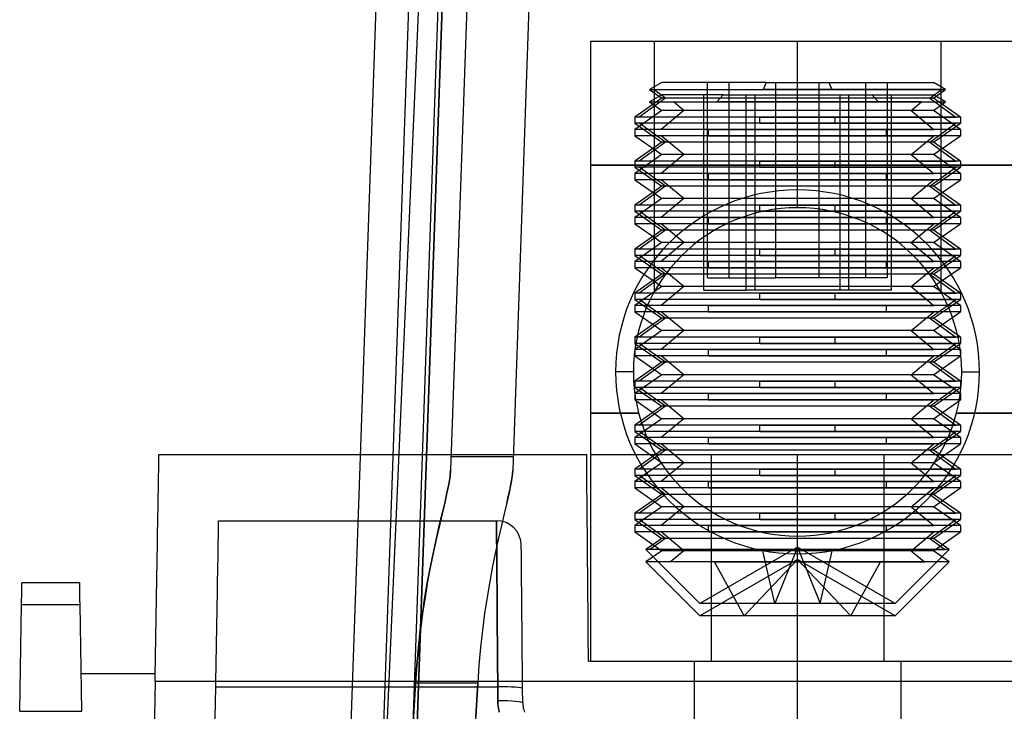
# Model space of a CAD drawing. Units: millimetres. Extents: x -28.5 to 27.9, y -19.9 to 45.7.
# Drawn here: x -28.5 to 1.8, y 0.7 to 22 of the extents above; entities that cross this region are included whole.
import ezdxf

# ---------------------------------------------------------------- set-up
doc = ezdxf.new("R2010")
doc.units = ezdxf.units.MM
doc.layers.add('MAIN-1', color=7, linetype='Continuous')
doc.layers.add('MAIN-2', color=7, linetype='Continuous')

msp = doc.modelspace()

# ---------------------------------------------------------------- linework, layer by layer
at = {"layer": 'MAIN-1'}
for p, q in [((-17.371, 27.179), (-18.336, -0.451)), ((-17.319, -0.451), (-16.354, 27.179)), ((-15.338, 27.17), (-16.303, -0.451)), ((-24.204, 8.415), (-24.203, 8.485)), ((-24.203, 8.485), (-24.202, 8.54)), ((-24.202, 8.54), (-24.201, 8.583)), ((-24.201, 8.613), (-24.2, 8.631)), ((-24.201, 8.583), (-24.201, 8.613)), ((-24.2, 8.631), (-24.2, 8.636)), ((-24.2, 8.636), (-18.018, 8.636)), ((-24.209, 8.125), (-24.207, 8.236)), ((-24.207, 8.236), (-24.206, 8.333)), ((-24.206, 8.333), (-24.204, 8.415)), ((-24.214, 7.862), (-24.211, 8)), ((-24.211, 8), (-24.209, 8.125)), ((-24.219, 7.543), (-24.216, 7.709)), ((-24.216, 7.709), (-24.214, 7.862)), ((-24.226, 7.17), (-24.222, 7.363)), ((-24.222, 7.363), (-24.219, 7.543)), ((-24.233, 6.747), (-24.229, 6.965)), ((-24.229, 6.965), (-24.226, 7.17)), ((-24.237, 6.519), (-24.233, 6.747)), ((-24.241, 6.279), (-24.237, 6.519)), ((-24.246, 6.03), (-24.241, 6.279)), ((-24.255, 5.504), (-24.25, 5.771)), ((-24.25, 5.771), (-24.246, 6.03)), ((-24.26, 5.229), (-24.255, 5.504)), ((-24.265, 4.948), (-24.26, 5.229)), ((-24.27, 4.661), (-24.265, 4.948)), ((-28.413, 4.488), (-28.412, 4.563)), ((-28.412, 4.563), (-28.411, 4.622)), ((-28.411, 4.622), (-28.41, 4.665)), ((-28.41, 4.665), (-28.409, 4.691)), ((-28.409, 4.691), (-28.409, 4.699)), ((-26.637, 4.699), (-28.409, 4.699)), ((-26.636, 4.688), (-26.637, 4.699)), ((-26.636, 4.656), (-26.636, 4.688)), ((-26.635, 4.602), (-26.636, 4.656)), ((-26.634, 4.527), (-26.635, 4.602)), ((-24.275, 4.37), (-24.27, 4.661)), ((-28.418, 4.169), (-28.416, 4.29)), ((-28.416, 4.29), (-28.414, 4.396)), ((-28.414, 4.396), (-28.413, 4.488)), ((-26.632, 4.432), (-26.634, 4.527)), ((-26.63, 4.318), (-26.632, 4.432)), ((-26.628, 4.185), (-26.63, 4.318)), ((-24.28, 4.074), (-24.275, 4.37)), ((-28.478, 0.75), (-28.421, 4.034)), ((-28.421, 4.034), (-28.418, 4.169)), ((-28.421, 4.034), (-26.625, 4.034)), ((-26.625, 4.034), (-26.628, 4.185)), ((-26.568, 0.75), (-26.625, 4.034)), ((-24.285, 3.776), (-24.28, 4.074)), ((-24.29, 3.476), (-24.285, 3.776)), ((-24.296, 3.174), (-24.29, 3.476)), ((-24.301, 2.873), (-24.296, 3.174)), ((-24.306, 2.572), (-24.301, 2.873)), ((-24.311, 2.273), (-24.306, 2.572)), ((-24.317, 1.975), (-24.311, 2.273)), ((-24.318, 1.905), (-26.588, 1.905)), ((-24.322, 1.68), (-24.317, 1.975)), ((-24.322, 1.68), (-24.399, -2.731)), ((-24.322, 1.68), (-18.261, 1.68)), ((-28.478, 0.75), (-26.568, 0.75))]:
    msp.add_line(p, q, dxfattribs=at)
at = {"layer": 'MAIN-2'}
for p, q in [((-16.027, 27.132), (-17.668, -10.449)), ((-15.467, 27.112), (-16.43, -0.451)), ((-16.303, -0.451), (-15.338, 27.17)), ((-14.581, 27.081), (-15.242, 8.157)), ((-12.677, 27.015), (-13.336, 8.157)), ((-10.937, 21.336), (14.463, 21.336)), ((-10.937, 2.286), (-10.937, 21.336)), ((-10.937, 21.336), (-10.937, 21.336)), ((-10.937, 21.336), (-10.937, 21.336)), ((-8.987, 21.336), (-8.987, 13.638)), ((-8.987, 21.336), (-8.987, 13.638)), ((-4.587, 16.218), (-4.587, 21.336)), ((-4.587, 16.218), (-4.587, 21.336)), ((-4.587, 16.218), (-4.587, 21.336)), ((-4.587, 16.218), (-4.587, 21.336)), ((-0.187, 21.336), (-0.187, 13.638)), ((-0.187, 21.336), (-0.187, 13.638)), ((-8.759, 20.062), (-9.133, 19.846)), ((-5.551, 20.062), (-8.759, 20.062)), ((-7.353, 14.062), (-7.353, 20.062)), ((-6.685, 14.062), (-6.685, 20.062)), ((-5.551, 20.062), (-5.638, 19.846)), ((-5.551, 20.062), (-0.415, 20.062)), ((-5.254, 14.062), (-5.254, 20.062)), ((-3.919, 14.062), (-3.919, 20.062)), ((-3.622, 20.062), (-3.536, 19.846)), ((-2.488, 14.062), (-2.488, 20.062)), ((-1.821, 14.062), (-1.821, 20.062)), ((-0.04, 19.846), (-0.415, 20.062)), ((-9.133, 19.846), (-5.638, 19.846)), ((-9.133, 19.846), (-8.759, 19.584)), ((-8.759, 19.681), (-9.133, 19.465)), ((-8.646, 19.584), (-9.01, 19.846)), ((-9.01, 19.846), (-3.536, 19.846)), ((-6.867, 19.681), (-8.759, 19.681)), ((-7.469, 13.681), (-7.469, 19.681)), ((-6.867, 19.681), (-7.071, 19.465)), ((-6.867, 19.681), (-0.415, 19.681)), ((-6.164, 13.681), (-6.164, 19.681)), ((-5.891, 13.681), (-5.891, 19.681)), ((-0.164, 19.846), (-5.638, 19.846)), ((-3.536, 19.846), (-0.04, 19.846)), ((-3.282, 13.681), (-3.282, 19.681)), ((-3.009, 13.681), (-3.009, 19.681)), ((-2.307, 19.681), (-2.102, 19.465)), ((-1.704, 13.681), (-1.704, 19.681)), ((-0.528, 19.584), (-0.164, 19.846)), ((-0.415, 19.584), (-0.04, 19.846)), ((-0.04, 19.465), (-0.415, 19.681)), ((-8.759, 19.584), (-9.587, 19.004)), ((-8.646, 19.584), (-9.451, 19.004)), ((-9.133, 19.465), (-7.071, 19.465)), ((-9.133, 19.465), (-8.759, 19.203)), ((-0.528, 19.584), (-8.759, 19.584)), ((-0.415, 19.584), (-8.646, 19.584)), ((-8.08, 19.203), (-8.394, 19.465)), ((-8.394, 19.465), (-2.102, 19.465)), ((-0.779, 19.465), (-7.071, 19.465)), ((-2.102, 19.465), (-0.04, 19.465)), ((-1.093, 19.203), (-0.779, 19.465)), ((-0.528, 19.584), (0.278, 19.004)), ((0.413, 19.004), (-0.415, 19.584)), ((-0.415, 19.203), (-0.04, 19.465)), ((-8.759, 19.203), (-9.587, 18.623)), ((-8.08, 19.203), (-8.774, 18.623)), ((-1.093, 19.203), (-8.759, 19.203)), ((-0.415, 19.203), (-8.08, 19.203)), ((-1.093, 19.203), (-0.399, 18.623)), ((0.413, 18.623), (-0.415, 19.203)), ((-5.743, 19.004), (-9.587, 19.004)), ((-9.587, 19.004), (-9.587, 18.811)), ((-5.743, 18.811), (-9.587, 18.811)), ((-9.587, 18.811), (-8.759, 18.232)), ((-3.431, 19.004), (-9.451, 19.004)), ((-8.646, 18.232), (-9.451, 18.811)), ((-3.431, 18.811), (-9.451, 18.811)), ((-5.743, 18.811), (-5.743, 19.004)), ((-5.743, 19.004), (0.278, 19.004)), ((-5.743, 18.811), (0.278, 18.811)), ((-3.431, 18.811), (-3.431, 19.004)), ((0.413, 19.004), (-3.431, 19.004)), ((0.413, 18.811), (-3.431, 18.811)), ((-0.528, 18.232), (0.278, 18.811)), ((-0.415, 18.232), (0.413, 18.811)), ((0.413, 19.004), (0.413, 18.811)), ((-7.319, 18.623), (-9.587, 18.623)), ((-9.587, 18.623), (-9.587, 18.43)), ((-1.854, 18.623), (-8.774, 18.623)), ((-7.319, 18.43), (-7.319, 18.623)), ((-7.319, 18.623), (-0.399, 18.623)), ((-1.854, 18.43), (-1.854, 18.623)), ((0.413, 18.623), (-1.854, 18.623)), ((0.413, 18.623), (0.413, 18.43)), ((-7.319, 18.43), (-9.587, 18.43)), ((-9.587, 18.43), (-8.759, 17.85)), ((-8.759, 18.232), (-9.587, 17.652)), ((-8.646, 18.232), (-9.451, 17.652)), ((-8.08, 17.85), (-8.774, 18.43)), ((-1.854, 18.43), (-8.774, 18.43)), ((-0.528, 18.232), (-8.759, 18.232)), ((-0.415, 18.232), (-8.646, 18.232)), ((-7.319, 18.43), (-0.399, 18.43)), ((0.413, 18.43), (-1.854, 18.43)), ((-1.093, 17.85), (-0.399, 18.43)), ((-0.528, 18.232), (0.278, 17.652)), ((-0.415, 17.85), (0.413, 18.43)), ((0.413, 17.652), (-0.415, 18.232)), ((-8.759, 17.85), (-9.587, 17.271)), ((-8.08, 17.85), (-8.774, 17.271)), ((-1.093, 17.85), (-8.759, 17.85)), ((-0.415, 17.85), (-8.08, 17.85)), ((-1.093, 17.85), (-0.399, 17.271)), ((0.413, 17.271), (-0.415, 17.85)), ((-5.743, 17.652), (-9.587, 17.652)), ((-9.587, 17.652), (-9.587, 17.459)), ((-3.431, 17.652), (-9.451, 17.652)), ((-5.743, 17.459), (-5.743, 17.652)), ((-5.743, 17.652), (0.278, 17.652)), ((-3.431, 17.459), (-3.431, 17.652)), ((0.413, 17.652), (-3.431, 17.652)), ((0.413, 17.652), (0.413, 17.459)), ((14.463, 17.526), (-10.937, 17.526)), ((-10.937, 17.526), (14.463, 17.526)), ((-5.743, 17.459), (-9.587, 17.459)), ((-9.587, 17.459), (-8.759, 16.88)), ((-7.319, 17.271), (-9.587, 17.271)), ((-9.587, 17.271), (-9.587, 17.078)), ((-8.646, 16.88), (-9.451, 17.459)), ((-3.431, 17.459), (-9.451, 17.459)), ((-1.854, 17.271), (-8.774, 17.271)), ((-7.319, 17.078), (-7.319, 17.271)), ((-7.319, 17.271), (-0.399, 17.271)), ((-5.743, 17.459), (0.278, 17.459)), ((0.413, 17.459), (-3.431, 17.459)), ((-1.854, 17.078), (-1.854, 17.271)), ((0.413, 17.271), (-1.854, 17.271)), ((-0.528, 16.88), (0.278, 17.459)), ((-0.415, 16.88), (0.413, 17.459)), ((0.413, 17.271), (0.413, 17.078)), ((-7.319, 17.078), (-9.587, 17.078)), ((-9.587, 17.078), (-8.759, 16.498)), ((-8.08, 16.498), (-8.774, 17.078)), ((-1.854, 17.078), (-8.774, 17.078)), ((-7.319, 17.078), (-0.399, 17.078)), ((0.413, 17.078), (-1.854, 17.078)), ((-1.093, 16.498), (-0.399, 17.078)), ((-0.415, 16.498), (0.413, 17.078)), ((-8.759, 16.88), (-9.587, 16.3)), ((-8.646, 16.88), (-9.451, 16.3)), ((-0.528, 16.88), (-8.759, 16.88)), ((-0.415, 16.88), (-8.646, 16.88)), ((-0.528, 16.88), (0.278, 16.3)), ((0.413, 16.3), (-0.415, 16.88)), ((-8.759, 16.498), (-9.587, 15.918)), ((-8.08, 16.498), (-8.774, 15.918)), ((-1.093, 16.498), (-8.759, 16.498)), ((-0.415, 16.498), (-8.08, 16.498)), ((-1.093, 16.498), (-0.399, 15.918)), ((0.413, 15.918), (-0.415, 16.498)), ((-5.743, 16.3), (-9.587, 16.3)), ((-9.587, 16.3), (-9.587, 16.107)), ((-5.743, 16.107), (-9.587, 16.107)), ((-9.587, 16.107), (-8.759, 15.527)), ((-3.431, 16.3), (-9.451, 16.3)), ((-8.646, 15.527), (-9.451, 16.107)), ((-3.431, 16.107), (-9.451, 16.107)), ((-5.743, 16.107), (-5.743, 16.3)), ((-5.743, 16.3), (0.278, 16.3)), ((-5.743, 16.107), (0.278, 16.107)), ((-3.431, 16.107), (-3.431, 16.3)), ((0.413, 16.3), (-3.431, 16.3)), ((0.413, 16.107), (-3.431, 16.107)), ((-0.528, 15.527), (0.278, 16.107)), ((-0.415, 15.527), (0.413, 16.107)), ((0.413, 16.3), (0.413, 16.107)), ((-7.319, 15.918), (-9.587, 15.918)), ((-9.587, 15.918), (-9.587, 15.726)), ((-7.319, 15.726), (-9.587, 15.726)), ((-9.587, 15.726), (-8.759, 15.146)), ((-1.854, 15.918), (-8.774, 15.918)), ((-8.08, 15.146), (-8.774, 15.726)), ((-1.854, 15.726), (-8.774, 15.726)), ((-7.319, 15.726), (-7.319, 15.918)), ((-7.319, 15.918), (-0.399, 15.918)), ((-7.319, 15.726), (-0.399, 15.726)), ((-1.854, 15.726), (-1.854, 15.918)), ((0.413, 15.918), (-1.854, 15.918)), ((0.413, 15.726), (-1.854, 15.726)), ((-1.093, 15.146), (-0.399, 15.726)), ((-0.415, 15.146), (0.413, 15.726)), ((0.413, 15.918), (0.413, 15.726)), ((-8.759, 15.527), (-9.587, 14.948)), ((-8.646, 15.527), (-9.451, 14.948)), ((-0.528, 15.527), (-8.759, 15.527)), ((-0.415, 15.527), (-8.646, 15.527)), ((-0.528, 15.527), (0.278, 14.948)), ((0.413, 14.948), (-0.415, 15.527)), ((-8.759, 15.146), (-9.587, 14.566)), ((-8.08, 15.146), (-8.774, 14.566)), ((-1.093, 15.146), (-8.759, 15.146)), ((-0.415, 15.146), (-8.08, 15.146)), ((-1.093, 15.146), (-0.399, 14.566)), ((0.413, 14.566), (-0.415, 15.146)), ((-5.743, 14.948), (-9.587, 14.948)), ((-9.587, 14.948), (-9.587, 14.755)), ((-3.431, 14.948), (-9.451, 14.948)), ((-5.743, 14.755), (-5.743, 14.948)), ((-5.743, 14.948), (0.278, 14.948)), ((-3.431, 14.755), (-3.431, 14.948)), ((0.413, 14.948), (-3.431, 14.948)), ((0.413, 14.948), (0.413, 14.755)), ((-5.743, 14.755), (-9.587, 14.755)), ((-9.587, 14.755), (-8.759, 14.175)), ((-7.319, 14.566), (-9.587, 14.566)), ((-9.587, 14.566), (-9.587, 14.374)), ((-8.646, 14.175), (-9.451, 14.755)), ((-3.431, 14.755), (-9.451, 14.755)), ((-1.854, 14.566), (-8.774, 14.566)), ((-7.319, 14.374), (-7.319, 14.566)), ((-7.319, 14.566), (-0.399, 14.566)), ((-5.743, 14.755), (0.278, 14.755)), ((0.413, 14.755), (-3.431, 14.755)), ((-1.854, 14.374), (-1.854, 14.566)), ((0.413, 14.566), (-1.854, 14.566)), ((-0.528, 14.175), (0.278, 14.755)), ((-0.415, 14.175), (0.413, 14.755)), ((0.413, 14.566), (0.413, 14.374)), ((-7.319, 14.374), (-9.587, 14.374)), ((-9.587, 14.374), (-8.759, 13.794)), ((-8.08, 13.794), (-8.774, 14.374)), ((-1.854, 14.374), (-8.774, 14.374)), ((-7.319, 14.374), (-0.399, 14.374)), ((0.413, 14.374), (-1.854, 14.374)), ((-1.093, 13.794), (-0.399, 14.374)), ((-0.415, 13.794), (0.413, 14.374)), ((-8.759, 14.175), (-9.587, 13.595)), ((-8.646, 14.175), (-9.451, 13.595)), ((-0.528, 14.175), (-8.759, 14.175)), ((-0.415, 14.175), (-8.646, 14.175)), ((-7.353, 14.062), (-5.254, 14.062)), ((-2.488, 14.062), (-5.254, 14.062)), ((-1.821, 14.062), (-2.488, 14.062)), ((-0.528, 14.175), (0.278, 13.595)), ((0.413, 13.595), (-0.415, 14.175)), ((-8.759, 13.794), (-9.587, 13.214)), ((-8.08, 13.794), (-8.774, 13.214)), ((-1.093, 13.794), (-8.759, 13.794)), ((-0.415, 13.794), (-8.08, 13.794)), ((-7.469, 13.681), (-6.164, 13.681)), ((-3.282, 13.681), (-6.164, 13.681)), ((-1.704, 13.681), (-3.282, 13.681)), ((-1.093, 13.794), (-0.399, 13.214)), ((0.413, 13.214), (-0.415, 13.794)), ((-5.743, 13.595), (-9.587, 13.595)), ((-9.587, 13.595), (-9.587, 13.403)), ((-5.743, 13.403), (-9.587, 13.403)), ((-9.587, 13.403), (-8.759, 12.823)), ((-3.431, 13.595), (-9.451, 13.595)), ((-8.646, 12.823), (-9.451, 13.403)), ((-3.431, 13.403), (-9.451, 13.403)), ((-5.743, 13.403), (-5.743, 13.595)), ((-5.743, 13.595), (0.278, 13.595)), ((-5.743, 13.403), (0.278, 13.403)), ((-3.431, 13.403), (-3.431, 13.595)), ((0.413, 13.595), (-3.431, 13.595)), ((0.413, 13.403), (-3.431, 13.403)), ((-0.528, 12.823), (0.278, 13.403)), ((-0.415, 12.823), (0.413, 13.403)), ((0.413, 13.595), (0.413, 13.403)), ((-7.319, 13.214), (-9.587, 13.214)), ((-9.587, 13.214), (-9.587, 13.021)), ((-7.319, 13.021), (-9.587, 13.021)), ((-9.587, 13.021), (-8.759, 12.442)), ((-1.854, 13.214), (-8.774, 13.214)), ((-8.08, 12.442), (-8.774, 13.021)), ((-1.854, 13.021), (-8.774, 13.021)), ((-7.319, 13.021), (-7.319, 13.214)), ((-7.319, 13.214), (-0.399, 13.214)), ((-7.319, 13.021), (-0.399, 13.021)), ((-1.854, 13.021), (-1.854, 13.214)), ((0.413, 13.214), (-1.854, 13.214)), ((0.413, 13.021), (-1.854, 13.021)), ((-1.093, 12.442), (-0.399, 13.021)), ((-0.415, 12.442), (0.413, 13.021)), ((0.413, 13.214), (0.413, 13.021)), ((-8.759, 12.823), (-9.587, 12.243)), ((-8.646, 12.823), (-9.451, 12.243)), ((-0.528, 12.823), (-8.759, 12.823)), ((-0.415, 12.823), (-8.646, 12.823)), ((-0.528, 12.823), (0.278, 12.243)), ((0.413, 12.243), (-0.415, 12.823)), ((-8.759, 12.442), (-9.587, 11.862)), ((-8.08, 12.442), (-8.774, 11.862)), ((-1.093, 12.442), (-8.759, 12.442)), ((-0.415, 12.442), (-8.08, 12.442)), ((-1.093, 12.442), (-0.399, 11.862)), ((0.413, 11.862), (-0.415, 12.442)), ((-5.743, 12.243), (-9.587, 12.243)), ((-9.587, 12.243), (-9.587, 12.051)), ((-3.431, 12.243), (-9.451, 12.243)), ((-5.743, 12.051), (-5.743, 12.243)), ((-5.743, 12.243), (0.278, 12.243)), ((-3.431, 12.051), (-3.431, 12.243)), ((0.413, 12.243), (-3.431, 12.243)), ((0.413, 12.243), (0.413, 12.051)), ((-5.743, 12.051), (-9.587, 12.051)), ((-9.587, 12.051), (-8.759, 11.471)), ((-7.319, 11.862), (-9.587, 11.862)), ((-9.587, 11.862), (-9.587, 11.669)), ((-8.646, 11.471), (-9.451, 12.051)), ((-3.431, 12.051), (-9.451, 12.051)), ((-1.854, 11.862), (-8.774, 11.862)), ((-7.319, 11.669), (-7.319, 11.862)), ((-7.319, 11.862), (-0.399, 11.862)), ((-5.743, 12.051), (0.278, 12.051)), ((0.413, 12.051), (-3.431, 12.051)), ((-1.854, 11.669), (-1.854, 11.862)), ((0.413, 11.862), (-1.854, 11.862)), ((-0.528, 11.471), (0.278, 12.051)), ((-0.415, 11.471), (0.413, 12.051)), ((0.413, 11.862), (0.413, 11.669)), ((-7.319, 11.669), (-9.587, 11.669)), ((-9.587, 11.669), (-8.759, 11.089)), ((-8.08, 11.089), (-8.774, 11.669)), ((-1.854, 11.669), (-8.774, 11.669)), ((-7.319, 11.669), (-0.399, 11.669)), ((0.413, 11.669), (-1.854, 11.669)), ((-1.093, 11.089), (-0.399, 11.669)), ((-0.415, 11.089), (0.413, 11.669)), ((-8.759, 11.471), (-9.587, 10.891)), ((-8.646, 11.471), (-9.451, 10.891)), ((-0.528, 11.471), (-8.759, 11.471)), ((-0.415, 11.471), (-8.646, 11.471)), ((-0.528, 11.471), (0.278, 10.891)), ((0.413, 10.891), (-0.415, 11.471)), ((-9.629, 11.176), (-10.175, 11.176)), ((-9.629, 11.176), (-10.175, 11.176)), ((-9.629, 11.176), (-9.629, 11.176)), ((-9.629, 11.176), (-9.629, 11.176)), ((-8.759, 11.089), (-9.587, 10.51)), ((-5.743, 10.891), (-9.587, 10.891)), ((-9.587, 10.891), (-9.587, 10.698)), ((-3.431, 10.891), (-9.451, 10.891)), ((-8.08, 11.089), (-8.774, 10.51)), ((-1.093, 11.089), (-8.759, 11.089)), ((-0.415, 11.089), (-8.08, 11.089)), ((-5.743, 10.698), (-5.743, 10.891)), ((-5.743, 10.891), (0.278, 10.891)), ((-3.431, 10.698), (-3.431, 10.891)), ((0.413, 10.891), (-3.431, 10.891)), ((-1.093, 11.089), (-0.399, 10.51)), ((0.413, 10.51), (-0.415, 11.089)), ((0.413, 10.891), (0.413, 10.698)), ((0.455, 11.176), (1.001, 11.176)), ((0.455, 11.176), (0.455, 11.176)), ((0.455, 11.176), (1.001, 11.176)), ((0.455, 11.176), (0.455, 11.176)), ((-5.743, 10.698), (-9.587, 10.698)), ((-9.587, 10.698), (-8.759, 10.119)), ((-8.646, 10.119), (-9.451, 10.698)), ((-3.431, 10.698), (-9.451, 10.698)), ((-5.743, 10.698), (0.278, 10.698)), ((0.413, 10.698), (-3.431, 10.698)), ((-0.528, 10.119), (0.278, 10.698)), ((-0.415, 10.119), (0.413, 10.698)), ((-7.319, 10.51), (-9.587, 10.51)), ((-9.587, 10.51), (-9.587, 10.317)), ((-7.319, 10.317), (-9.587, 10.317)), ((-9.587, 10.317), (-8.759, 9.737)), ((-1.854, 10.51), (-8.774, 10.51)), ((-8.08, 9.737), (-8.774, 10.317)), ((-1.854, 10.317), (-8.774, 10.317)), ((-7.319, 10.317), (-7.319, 10.51)), ((-7.319, 10.51), (-0.399, 10.51)), ((-7.319, 10.317), (-0.399, 10.317)), ((-1.854, 10.317), (-1.854, 10.51)), ((0.413, 10.51), (-1.854, 10.51)), ((0.413, 10.317), (-1.854, 10.317)), ((-1.093, 9.737), (-0.399, 10.317)), ((-0.415, 9.737), (0.413, 10.317)), ((0.413, 10.51), (0.413, 10.317)), ((-8.759, 10.119), (-9.587, 9.539)), ((-8.646, 10.119), (-9.451, 9.539)), ((-0.528, 10.119), (-8.759, 10.119)), ((-0.415, 10.119), (-8.646, 10.119)), ((-0.528, 10.119), (0.278, 9.539)), ((0.413, 9.539), (-0.415, 10.119)), ((-9.466, 9.906), (-10.937, 9.906)), ((-10.937, 9.906), (-9.466, 9.906)), ((-8.759, 9.737), (-9.587, 9.157)), ((-8.08, 9.737), (-8.774, 9.157)), ((-1.093, 9.737), (-8.759, 9.737)), ((-0.415, 9.737), (-8.08, 9.737)), ((-1.093, 9.737), (-0.399, 9.157)), ((0.413, 9.157), (-0.415, 9.737)), ((3.234, 9.906), (0.293, 9.906)), ((0.293, 9.906), (3.234, 9.906)), ((-5.743, 9.539), (-9.587, 9.539)), ((-9.587, 9.539), (-9.587, 9.346)), ((-3.431, 9.539), (-9.451, 9.539)), ((-5.743, 9.346), (-5.743, 9.539)), ((-5.743, 9.539), (0.278, 9.539)), ((-3.431, 9.346), (-3.431, 9.539)), ((0.413, 9.539), (-3.431, 9.539)), ((0.413, 9.539), (0.413, 9.346)), ((-5.743, 9.346), (-9.587, 9.346)), ((-9.587, 9.346), (-8.759, 8.766)), ((-7.319, 9.157), (-9.587, 9.157)), ((-9.587, 9.157), (-9.587, 8.965)), ((-8.646, 8.766), (-9.451, 9.346)), ((-3.431, 9.346), (-9.451, 9.346)), ((-1.854, 9.157), (-8.774, 9.157)), ((-7.319, 8.965), (-7.319, 9.157)), ((-7.319, 9.157), (-0.399, 9.157)), ((-5.743, 9.346), (0.278, 9.346)), ((0.413, 9.346), (-3.431, 9.346)), ((-1.854, 8.965), (-1.854, 9.157)), ((0.413, 9.157), (-1.854, 9.157)), ((-0.528, 8.766), (0.278, 9.346)), ((-0.415, 8.766), (0.413, 9.346)), ((0.413, 9.157), (0.413, 8.965)), ((-7.319, 8.965), (-9.587, 8.965)), ((-9.587, 8.965), (-8.759, 8.385)), ((-8.08, 8.385), (-8.774, 8.965)), ((-1.854, 8.965), (-8.774, 8.965)), ((-7.319, 8.965), (-0.399, 8.965)), ((0.413, 8.965), (-1.854, 8.965)), ((-1.093, 8.385), (-0.399, 8.965)), ((-0.415, 8.385), (0.413, 8.965)), ((-24.2, 8.636), (-24.2, 8.636)), ((-18.018, 8.636), (-11.064, 8.636)), ((-15.228, 8.57), (-15.228, 8.57)), ((-13.322, 8.57), (-15.228, 8.57)), ((-13.322, 8.57), (-13.322, 8.57)), ((-11.064, 8.631), (-11.064, 8.636)), ((-11.064, 8.636), (-11.064, 8.636)), ((-11.063, 8.615), (-11.064, 8.631)), ((-11.063, 8.588), (-11.063, 8.615)), ((-11.063, 8.549), (-11.063, 8.588)), ((-11.062, 8.499), (-11.063, 8.549)), ((-11.062, 8.436), (-11.062, 8.499)), ((-10.937, 8.636), (-10.937, 8.636)), ((-10.937, 8.636), (-8.942, 8.636)), ((-8.759, 8.766), (-9.587, 8.187)), ((-8.646, 8.766), (-9.451, 8.187)), ((-8.942, 8.636), (-8.599, 8.636)), ((-0.528, 8.766), (-8.759, 8.766)), ((-0.415, 8.766), (-8.646, 8.766)), ((-8.599, 8.636), (-8.254, 8.636)), ((-8.254, 8.636), (-7.908, 8.636)), ((-7.908, 8.636), (-7.558, 8.636)), ((-7.558, 8.636), (-7.206, 8.636)), ((-7.237, 8.636), (-7.237, 2.286)), ((-7.206, 8.636), (-6.849, 8.636)), ((-6.849, 8.636), (-6.486, 8.636)), ((-6.486, 8.636), (-6.117, 8.636)), ((-6.117, 8.636), (-5.744, 8.636)), ((-5.744, 8.636), (-5.366, 8.636)), ((-5.366, 8.636), (-4.984, 8.636)), ((-4.984, 8.636), (-4.595, 8.636)), ((-4.595, 8.636), (-4.206, 8.636)), ((-4.587, 2.286), (-4.587, 8.636)), ((-4.587, 2.286), (-4.587, 8.636)), ((-4.206, 8.636), (-3.823, 8.636)), ((-3.823, 8.636), (-3.445, 8.636)), ((-3.445, 8.636), (-3.071, 8.636)), ((-3.071, 8.636), (-2.702, 8.636)), ((-2.702, 8.636), (-2.339, 8.636)), ((-2.339, 8.636), (-1.98, 8.636)), ((-1.98, 8.636), (-1.625, 8.636)), ((-1.937, 8.636), (-1.937, 2.286)), ((-1.625, 8.636), (-1.274, 8.636)), ((-1.274, 8.636), (-0.924, 8.636)), ((-0.924, 8.636), (-0.577, 8.636)), ((-0.577, 8.636), (-0.231, 8.636)), ((-0.528, 8.766), (0.278, 8.187)), ((0.413, 8.187), (-0.415, 8.766)), ((-0.231, 8.636), (3.758, 8.636)), ((-11.061, 8.362), (-11.062, 8.436)), ((-11.061, 8.274), (-11.061, 8.362)), ((-11.06, 8.175), (-11.061, 8.274)), ((-11.059, 8.063), (-11.06, 8.175)), ((-8.759, 8.385), (-9.587, 7.805)), ((-5.743, 8.187), (-9.587, 8.187)), ((-9.587, 8.187), (-9.587, 7.994)), ((-3.431, 8.187), (-9.451, 8.187)), ((-8.08, 8.385), (-8.774, 7.805)), ((-1.093, 8.385), (-8.759, 8.385)), ((-0.415, 8.385), (-8.08, 8.385)), ((-5.743, 7.994), (-5.743, 8.187)), ((-5.743, 8.187), (0.278, 8.187)), ((-3.431, 7.994), (-3.431, 8.187)), ((0.413, 8.187), (-3.431, 8.187)), ((-1.093, 8.385), (-0.399, 7.805)), ((0.413, 7.805), (-0.415, 8.385)), ((0.413, 8.187), (0.413, 7.994)), ((-15.299, 7.72), (-15.26, 7.957)), ((-15.26, 7.958), (-15.298, 7.724)), ((-15.242, 8.157), (-15.26, 7.958)), ((-15.26, 7.957), (-15.242, 8.157)), ((-13.393, 7.72), (-13.365, 7.882)), ((-13.354, 7.958), (-13.392, 7.724)), ((-13.365, 7.882), (-13.346, 8.028)), ((-13.336, 8.157), (-13.354, 7.958)), ((-13.346, 8.028), (-13.336, 8.157)), ((-11.058, 7.938), (-11.059, 8.063)), ((-11.056, 7.801), (-11.058, 7.938)), ((-5.743, 7.994), (-9.587, 7.994)), ((-9.587, 7.994), (-8.759, 7.414)), ((-8.646, 7.414), (-9.451, 7.994)), ((-3.431, 7.994), (-9.451, 7.994)), ((-5.743, 7.994), (0.278, 7.994)), ((0.413, 7.994), (-3.431, 7.994)), ((-0.528, 7.414), (0.278, 7.994)), ((-0.415, 7.414), (0.413, 7.994)), ((-15.356, 7.449), (-15.299, 7.72)), ((-15.298, 7.724), (-15.354, 7.456)), ((-13.392, 7.724), (-13.448, 7.456)), ((-13.429, 7.543), (-13.393, 7.72)), ((-11.055, 7.652), (-11.056, 7.801)), ((-11.054, 7.49), (-11.055, 7.652)), ((-7.319, 7.805), (-9.587, 7.805)), ((-9.587, 7.805), (-9.587, 7.613)), ((-7.319, 7.613), (-9.587, 7.613)), ((-9.587, 7.613), (-8.759, 7.033)), ((-1.854, 7.805), (-8.774, 7.805)), ((-8.08, 7.033), (-8.774, 7.613)), ((-1.854, 7.613), (-8.774, 7.613)), ((-7.319, 7.613), (-7.319, 7.805)), ((-7.319, 7.805), (-0.399, 7.805)), ((-7.319, 7.613), (-0.399, 7.613)), ((-1.854, 7.613), (-1.854, 7.805)), ((0.413, 7.805), (-1.854, 7.805)), ((0.413, 7.613), (-1.854, 7.613)), ((-1.093, 7.033), (-0.399, 7.613)), ((-0.415, 7.033), (0.413, 7.613)), ((0.413, 7.805), (0.413, 7.613)), ((-15.425, 7.147), (-15.356, 7.449)), ((-15.354, 7.456), (-15.423, 7.154)), ((-13.519, 7.147), (-13.471, 7.352)), ((-13.448, 7.456), (-13.517, 7.154)), ((-13.471, 7.352), (-13.429, 7.543)), ((-11.052, 7.317), (-11.054, 7.49)), ((-11.051, 7.133), (-11.052, 7.317)), ((-8.759, 7.414), (-9.587, 6.834)), ((-8.646, 7.414), (-9.451, 6.834)), ((-0.528, 7.414), (-8.759, 7.414)), ((-0.415, 7.414), (-8.646, 7.414)), ((-0.528, 7.414), (0.278, 6.834)), ((0.413, 6.834), (-0.415, 7.414)), ((-15.504, 6.814), (-15.425, 7.147)), ((-15.423, 7.154), (-15.503, 6.818)), ((-13.517, 7.154), (-13.597, 6.818)), ((-11.049, 6.938), (-11.051, 7.133)), ((-8.759, 7.033), (-9.587, 6.453)), ((-8.08, 7.033), (-8.774, 6.453)), ((-1.093, 7.033), (-8.759, 7.033)), ((-0.415, 7.033), (-8.08, 7.033)), ((-1.093, 7.033), (-0.399, 6.453)), ((0.413, 6.453), (-0.415, 7.033)), ((-15.59, 6.452), (-15.504, 6.814)), ((-15.503, 6.818), (-15.589, 6.455)), ((-13.597, 6.818), (-13.683, 6.455)), ((-11.047, 6.732), (-11.049, 6.938)), ((-11.045, 6.516), (-11.047, 6.732)), ((-5.743, 6.834), (-9.587, 6.834)), ((-9.587, 6.834), (-9.587, 6.642)), ((-3.431, 6.834), (-9.451, 6.834)), ((-5.743, 6.642), (-5.743, 6.834)), ((-5.743, 6.834), (0.278, 6.834)), ((-3.431, 6.642), (-3.431, 6.834)), ((0.413, 6.834), (-3.431, 6.834)), ((0.413, 6.834), (0.413, 6.642)), ((-22.372, 6.327), (-22.37, 6.414)), ((-22.37, 6.414), (-22.369, 6.484)), ((-22.369, 6.484), (-22.368, 6.538)), ((-22.368, 6.538), (-22.367, 6.575)), ((-22.367, 6.597), (-22.367, 6.604)), ((-22.367, 6.604), (-13.833, 6.604)), ((-22.367, 6.604), (-22.367, 6.604)), ((-22.367, 6.575), (-22.367, 6.597)), ((-15.68, 6.058), (-15.59, 6.452)), ((-15.589, 6.455), (-15.679, 6.065)), ((-13.833, 6.604), (-13.833, 6.597)), ((-13.833, 6.604), (-13.833, 6.604)), ((-13.833, 6.597), (-13.833, 6.604)), ((-13.833, 6.597), (-13.833, 6.575)), ((-13.833, 6.575), (-13.833, 6.597)), ((-13.833, 6.575), (-13.833, 6.538)), ((-13.833, 6.538), (-13.833, 6.575)), ((-13.833, 6.538), (-13.832, 6.484)), ((-13.832, 6.484), (-13.833, 6.538)), ((-13.832, 6.484), (-13.832, 6.414)), ((-13.832, 6.414), (-13.832, 6.484)), ((-13.832, 6.414), (-13.831, 6.327)), ((-13.831, 6.327), (-13.832, 6.414)), ((-13.683, 6.455), (-13.773, 6.065)), ((-11.043, 6.292), (-11.045, 6.516)), ((-5.743, 6.642), (-9.587, 6.642)), ((-9.587, 6.642), (-8.759, 6.062)), ((-7.319, 6.453), (-9.587, 6.453)), ((-9.587, 6.453), (-9.587, 6.26)), ((-8.646, 6.062), (-9.451, 6.642)), ((-3.431, 6.642), (-9.451, 6.642)), ((-1.854, 6.453), (-8.774, 6.453)), ((-7.319, 6.26), (-7.319, 6.453)), ((-7.319, 6.453), (-0.399, 6.453)), ((-5.743, 6.642), (0.278, 6.642)), ((0.413, 6.642), (-3.431, 6.642)), ((-1.854, 6.26), (-1.854, 6.453)), ((0.413, 6.453), (-1.854, 6.453)), ((-0.528, 6.062), (0.278, 6.642)), ((-0.415, 6.062), (0.413, 6.642)), ((0.413, 6.453), (0.413, 6.26)), ((-22.378, 5.963), (-22.375, 6.101)), ((-22.375, 6.101), (-22.373, 6.223)), ((-22.373, 6.223), (-22.372, 6.327)), ((-15.772, 5.639), (-15.68, 6.058)), ((-15.679, 6.065), (-15.77, 5.648)), ((-13.773, 6.065), (-13.864, 5.648)), ((-13.831, 6.327), (-13.831, 6.223)), ((-13.831, 6.223), (-13.831, 6.327)), ((-13.831, 6.223), (-13.83, 6.101)), ((-13.83, 6.101), (-13.831, 6.223)), ((-13.83, 6.101), (-13.829, 5.963)), ((-13.829, 5.963), (-13.83, 6.101)), ((-11.041, 6.058), (-11.043, 6.292)), ((-11.039, 5.816), (-11.041, 6.058)), ((-7.319, 6.26), (-9.587, 6.26)), ((-9.587, 6.26), (-8.759, 5.681)), ((-8.759, 6.062), (-9.246, 5.721)), ((-8.646, 6.062), (-9.119, 5.721)), ((-8.08, 5.681), (-8.774, 6.26)), ((-1.854, 6.26), (-8.774, 6.26)), ((-0.528, 6.062), (-8.759, 6.062)), ((-0.415, 6.062), (-8.646, 6.062)), ((-7.319, 6.26), (-0.399, 6.26)), ((0.413, 6.26), (-1.854, 6.26)), ((-1.093, 5.681), (-0.399, 6.26)), ((-0.528, 6.062), (-0.054, 5.721)), ((-0.415, 5.681), (0.413, 6.26)), ((0.072, 5.721), (-0.415, 6.062)), ((-22.384, 5.635), (-22.381, 5.807)), ((-22.381, 5.807), (-22.378, 5.963)), ((-13.829, 5.963), (-13.827, 5.807)), ((-13.827, 5.807), (-13.829, 5.963)), ((-13.827, 5.807), (-13.826, 5.635)), ((-13.826, 5.635), (-13.827, 5.807)), ((-13.071, 5.843), (-13.071, 5.849)), ((-13.071, 5.849), (-13.071, 5.849)), ((-13.071, 5.824), (-13.071, 5.843)), ((-13.071, 5.792), (-13.071, 5.824)), ((-13.071, 5.745), (-13.071, 5.792)), ((-11.037, 5.567), (-11.039, 5.816)), ((-4.587, 5.794), (-7.587, 4.062)), ((-4.587, 5.794), (-5.28, 4.062)), ((-4.587, 5.794), (-3.893, 4.062)), ((-1.587, 4.062), (-4.587, 5.794)), ((-22.39, 5.243), (-22.387, 5.447)), ((-22.387, 5.447), (-22.384, 5.635)), ((-15.862, 5.199), (-15.772, 5.639)), ((-15.77, 5.648), (-15.86, 5.205)), ((-13.864, 5.648), (-13.954, 5.205)), ((-13.826, 5.635), (-13.825, 5.447)), ((-13.825, 5.447), (-13.826, 5.635)), ((-13.825, 5.447), (-13.823, 5.243)), ((-13.823, 5.243), (-13.825, 5.447)), ((-13.07, 5.685), (-13.071, 5.745)), ((-13.069, 5.61), (-13.07, 5.685)), ((-13.069, 5.52), (-13.069, 5.61)), ((-13.068, 5.415), (-13.069, 5.52)), ((-11.035, 5.312), (-11.037, 5.567)), ((-5.664, 5.721), (-9.246, 5.721)), ((-9.246, 5.721), (-7.587, 4.062)), ((-8.759, 5.681), (-9.246, 5.34)), ((-3.51, 5.721), (-9.119, 5.721)), ((-1.093, 5.681), (-8.759, 5.681)), ((-8.08, 5.681), (-8.488, 5.34)), ((-0.415, 5.681), (-8.08, 5.681)), ((-5.664, 5.721), (-0.054, 5.721)), ((-5.28, 4.062), (-5.664, 5.721)), ((-3.893, 4.062), (-3.51, 5.721)), ((0.072, 5.721), (-3.51, 5.721)), ((-1.587, 4.062), (0.072, 5.721)), ((-1.093, 5.681), (-0.685, 5.34)), ((0.072, 5.34), (-0.415, 5.681)), ((-22.394, 5.026), (-22.39, 5.243)), ((-15.86, 5.205), (-15.948, 4.74)), ((-15.948, 4.737), (-15.862, 5.199)), ((-13.954, 5.205), (-14.041, 4.74)), ((-13.823, 5.243), (-13.821, 5.026)), ((-13.821, 5.026), (-13.823, 5.243)), ((-13.067, 5.295), (-13.068, 5.415)), ((-13.065, 5.16), (-13.067, 5.295)), ((-13.064, 5.012), (-13.065, 5.16)), ((-11.032, 5.051), (-11.035, 5.312)), ((-7.133, 5.34), (-9.246, 5.34)), ((-9.246, 5.34), (-7.587, 3.681)), ((-2.04, 5.34), (-8.488, 5.34)), ((-4.587, 5.413), (-7.587, 3.681)), ((-7.133, 5.34), (-0.685, 5.34)), ((-6.226, 3.681), (-7.133, 5.34)), ((-4.587, 5.413), (-6.226, 3.681)), ((-4.587, 5.413), (-2.947, 3.681)), ((-1.587, 3.681), (-4.587, 5.413)), ((-2.947, 3.681), (-2.04, 5.34)), ((0.072, 5.34), (-2.04, 5.34)), ((-1.587, 3.681), (0.072, 5.34)), ((-22.398, 4.795), (-22.394, 5.026)), ((-13.821, 5.026), (-13.82, 4.795)), ((-13.82, 4.795), (-13.821, 5.026)), ((-13.063, 4.849), (-13.064, 5.012)), ((-13.061, 4.674), (-13.063, 4.849)), ((-11.03, 4.785), (-11.032, 5.051)), ((-22.407, 4.3), (-22.402, 4.553)), ((-22.402, 4.553), (-22.398, 4.795)), ((-16.03, 4.252), (-15.948, 4.737)), ((-15.948, 4.74), (-16.029, 4.258)), ((-14.041, 4.74), (-14.123, 4.258)), ((-13.82, 4.795), (-13.818, 4.553)), ((-13.818, 4.553), (-13.82, 4.795)), ((-13.818, 4.553), (-13.816, 4.3)), ((-13.816, 4.3), (-13.818, 4.553)), ((-13.06, 4.486), (-13.061, 4.674)), ((-11.028, 4.514), (-11.03, 4.785)), ((-22.411, 4.038), (-22.407, 4.3)), ((-16.106, 3.747), (-16.03, 4.252)), ((-16.029, 4.258), (-16.104, 3.759)), ((-14.123, 4.258), (-14.198, 3.759)), ((-13.816, 4.3), (-13.814, 4.038)), ((-13.814, 4.038), (-13.816, 4.3)), ((-13.058, 4.287), (-13.06, 4.486)), ((-13.056, 4.077), (-13.058, 4.287)), ((-11.025, 4.24), (-11.028, 4.514)), ((-11.023, 3.963), (-11.025, 4.24)), ((-28.421, 4.034), (-26.625, 4.034)), ((-22.416, 3.768), (-22.411, 4.038)), ((-13.814, 4.038), (-13.812, 3.768)), ((-13.812, 3.768), (-13.814, 4.038)), ((-13.054, 3.859), (-13.056, 4.077)), ((-11.02, 3.685), (-11.023, 3.963)), ((-3.893, 4.062), (-7.587, 4.062)), ((-1.587, 4.062), (-5.28, 4.062)), ((-22.421, 3.491), (-22.416, 3.768)), ((-16.173, 3.23), (-16.106, 3.747)), ((-16.104, 3.759), (-16.171, 3.242)), ((-14.198, 3.759), (-14.265, 3.242)), ((-13.812, 3.768), (-13.81, 3.491)), ((-13.81, 3.491), (-13.812, 3.768)), ((-13.052, 3.632), (-13.054, 3.859)), ((-13.05, 3.399), (-13.052, 3.632)), ((-11.018, 3.405), (-11.02, 3.685)), ((-2.947, 3.681), (-7.587, 3.681)), ((-1.587, 3.681), (-6.226, 3.681)), ((-22.426, 3.21), (-22.421, 3.491)), ((-13.81, 3.491), (-13.808, 3.21)), ((-13.808, 3.21), (-13.81, 3.491)), ((-13.048, 3.16), (-13.05, 3.399)), ((-11.016, 3.124), (-11.018, 3.405)), ((-22.431, 2.926), (-22.426, 3.21)), ((-16.231, 2.702), (-16.173, 3.23)), ((-16.171, 3.242), (-16.23, 2.709)), ((-14.265, 3.242), (-14.324, 2.709)), ((-13.808, 3.21), (-13.806, 2.926)), ((-13.806, 2.926), (-13.808, 3.21)), ((-13.046, 2.918), (-13.048, 3.16)), ((-11.013, 2.844), (-11.016, 3.124)), ((-22.436, 2.64), (-22.431, 2.926)), ((-13.806, 2.926), (-13.804, 2.64)), ((-13.804, 2.64), (-13.806, 2.926)), ((-13.044, 2.672), (-13.046, 2.918)), ((-11.011, 2.564), (-11.013, 2.844)), ((-22.441, 2.353), (-22.436, 2.64)), ((-16.23, 2.709), (-16.279, 2.165)), ((-16.279, 2.164), (-16.231, 2.702)), ((-14.324, 2.709), (-14.373, 2.165)), ((-13.804, 2.64), (-13.801, 2.353)), ((-13.801, 2.353), (-13.804, 2.64)), ((-13.042, 2.425), (-13.044, 2.672)), ((-13.039, 2.178), (-13.042, 2.425)), ((-11.008, 2.286), (-11.011, 2.564)), ((-22.446, 2.068), (-22.441, 2.353)), ((-16.279, 2.165), (-16.317, 1.614)), ((-16.317, 1.614), (-16.279, 2.164)), ((-14.373, 2.165), (-14.411, 1.614)), ((-13.801, 2.353), (-13.799, 2.068)), ((-13.799, 2.068), (-13.801, 2.353)), ((-13.037, 1.931), (-13.039, 2.178)), ((-11.008, 2.286), (14.535, 2.286)), ((-11.008, 2.286), (-11.008, 2.286)), ((-10.937, 2.286), (14.463, 2.286)), ((-10.937, 2.286), (-10.937, 2.286)), ((-7.762, 2.286), (-7.762, -9.779)), ((-4.587, -9.779), (-4.587, 2.286)), ((-4.587, -9.779), (-4.587, 2.286)), ((-1.412, 2.286), (-1.412, -9.779)), ((-22.451, 1.784), (-22.446, 2.068)), ((-13.799, 2.068), (-13.797, 1.784)), ((-13.797, 1.784), (-13.799, 2.068)), ((-13.035, 1.686), (-13.037, 1.931)), ((-24.322, 1.68), (27.925, 1.68)), ((-22.456, 1.503), (-22.451, 1.784)), ((-18.261, 1.68), (21.915, 1.68)), ((-16.317, 1.614), (-16.414, -0.015)), ((-16.414, -0.015), (-16.317, 1.614)), ((-14.411, 1.614), (-16.317, 1.614)), ((-14.411, 1.614), (-16.317, 1.614)), ((-14.508, -0.015), (-14.411, 1.614)), ((-14.411, 1.614), (-14.432, 1.27)), ((-13.797, 1.784), (-13.795, 1.503)), ((-13.795, 1.503), (-13.797, 1.784)), ((-13.033, 1.444), (-13.035, 1.686)), ((-22.684, -11.559), (-22.456, 1.503)), ((-22.456, 1.503), (-13.795, 1.503)), ((-22.456, 1.503), (-13.795, 1.503)), ((-14.432, 1.27), (-14.452, 0.926)), ((-13.795, 1.503), (-13.791, 1.069)), ((-13.791, 1.069), (-13.795, 1.503)), ((-13.029, 1.01), (-13.033, 1.444)), ((-14.452, 0.926), (-14.473, 0.582)), ((-13.789, 1), (-13.791, 1.069)), ((-13.791, 1.069), (-13.788, 0.989)), ((-13.783, 0.929), (-13.789, 1)), ((-13.788, 0.989), (-13.781, 0.908)), ((-13.774, 0.857), (-13.783, 0.929)), ((-13.781, 0.908), (-13.769, 0.825)), ((-13.029, 1.01), (-13.029, 1.01)), ((-13.029, 1.01), (-13.028, 0.97)), ((-13.028, 0.97), (-13.024, 0.929)), ((-13.024, 0.929), (-13.018, 0.887)), ((-28.478, 0.75), (-26.568, 0.75)), ((-13.762, 0.785), (-13.774, 0.857)), ((-13.769, 0.825), (-13.753, 0.742)), ((-13.745, 0.712), (-13.762, 0.785)), ((-13.018, 0.887), (-13.01, 0.846)), ((-13.01, 0.846), (-12.999, 0.804)), ((-12.999, 0.804), (-12.986, 0.762)), ((-12.986, 0.762), (-12.97, 0.721))]:
    msp.add_line(p, q, dxfattribs=at)
for centre, radius, start, end in [((-4.587, 11.176), 5.588, 0, 180), ((-4.587, 11.176), 5.588, 0, 180), ((-4.587, 11.176), 5.042, 0, 180), ((-4.587, 11.176), 5.588, 180, 0), ((-4.587, 11.176), 5.588, 180, 0), ((-4.587, 11.176), 5.042, 180, 0), ((-13.833, 5.842), 0.762, 0.5, 90)]:
    msp.add_arc(centre, radius, start, end, dxfattribs=at)
for centre, start_param, end_param in [((-13.795, 1.437), 3.141593, 4.711628), ((-13.795, 1.437), -3.141593, -1.571557), ((-13.791, 1.003), -3.141593, -1.571557), ((-13.791, 1.003), -3.141593, -1.571557)]:
    msp.add_ellipse(centre, major_axis=(-0.762, -0.007), ratio=0.087152, start_param=start_param, end_param=end_param, dxfattribs=at)

doc.saveas('drawing.dxf')
